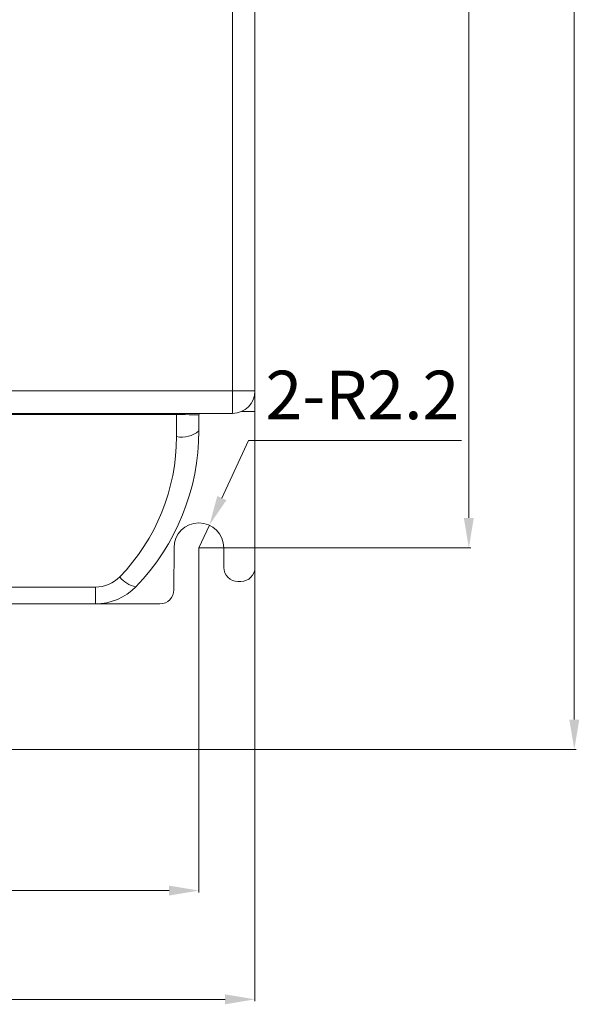
# Model space of a CAD drawing. Extents: x -2522 to -923, y -2275 to 6.
# Drawn here: x -1916 to -1766, y -947 to -683 of the extents above; entities that cross this region are included whole.
import ezdxf

# ---------------------------------------------------------------- set-up
doc = ezdxf.new("R2010")
doc.units = 0
doc.header["$MEASUREMENT"] = 0
doc.header["$PDSIZE"] = -1
doc.layers.get('0').update_dxf_attribs({"linetype": 'CONTINUOUS', "lineweight": 15})
doc.layers.get('Defpoints').update_dxf_attribs({"linetype": 'CONTINUOUS'})
doc.layers.add('标注', color=3, linetype='CONTINUOUS', lineweight=9)
doc.styles.add('ARIAL', font='ARIAL.TTF')
doc.dimstyles.new('副本 (2) ISO-25', dxfattribs={"dimtxt": 13, "dimasz": 8, "dimexe": 0.5, "dimexo": 0, "dimgap": 4, "dimtad": 1, "dimtoh": 1, "dimlfac": 0.333333, "dimdsep": 46, "dimtxsty": 'ARIAL', "dimcen": 2.5, "dimclrd": 256, "dimclre": 256, "dimclrt": 256, "dimadec": 0, "dimazin": 0, "dimtfac": 1, "dimtmove": 0, "dimatfit": 3, "dimfxl": 0, "dimlwd": -1, "dimlwe": -1, "dimarcsym": 0})

# ---------------------------------------------------------------- blocks, each defined once
blk = doc.blocks.new('*D15')
at = {"layer": 'Defpoints', "color": 0}
for p in [(-2207.28, -830.12), (-1853.28, -830.12), (-1853.28, -945.8)]:
    blk.add_point(p, dxfattribs=at)
at = {"layer": '标注'}
for p, q in [((-2207.28, -830.12), (-2207.28, -946.3)), ((-1853.28, -830.12), (-1853.28, -946.3)), ((-2199.28, -945.8), (-1861.28, -945.8))]:
    blk.add_line(p, q, dxfattribs=at)
for points in [[(-2199.28, -944.46), (-2199.28, -947.13), (-2207.28, -945.8)], [(-1861.28, -944.46), (-1861.28, -947.13), (-1853.28, -945.8)]]:
    blk.add_solid(points, dxfattribs=at)
at = {"layer": '标注', "insert": (-2030.28, -935.16), "char_height": 13, "attachment_point": 5, "style": 'ARIAL'}
blk.add_mtext('118', dxfattribs=at)
blk = doc.blocks.new('*D18')
at = {"layer": 'Defpoints', "color": 0}
for p in [(-1868.28, -461.87), (-1868.28, -824.88), (-1796.04, -824.88)]:
    blk.add_point(p, dxfattribs=at)
at = {"layer": '标注'}
for p, q in [((-1868.28, -461.87), (-1795.54, -461.87)), ((-1796.04, -469.87), (-1796.04, -816.88)), ((-1868.28, -824.88), (-1795.54, -824.88))]:
    blk.add_line(p, q, dxfattribs=at)
for points in [[(-1797.38, -469.87), (-1794.71, -469.87), (-1796.04, -461.87)], [(-1797.38, -816.88), (-1794.71, -816.88), (-1796.04, -824.88)]]:
    blk.add_solid(points, dxfattribs=at)
at = {"layer": '标注', "insert": (-1806.57, -643.38), "char_height": 13, "attachment_point": 5, "rotation": 90, "style": 'ARIAL'}
blk.add_mtext('121', dxfattribs=at)
blk = doc.blocks.new('*D26')
at = {"layer": 'Defpoints', "color": 0}
for p in [(-2192.28, -824.88), (-1868.28, -824.88), (-1868.28, -916.68)]:
    blk.add_point(p, dxfattribs=at)
at = {"layer": '标注'}
for p, q in [((-2192.28, -824.88), (-2192.28, -917.18)), ((-1868.28, -824.88), (-1868.28, -917.18)), ((-2184.28, -916.68), (-1876.28, -916.68))]:
    blk.add_line(p, q, dxfattribs=at)
for points in [[(-2184.28, -915.34), (-2184.28, -918.01), (-2192.28, -916.68)], [(-1876.28, -915.34), (-1876.28, -918.01), (-1868.28, -916.68)]]:
    blk.add_solid(points, dxfattribs=at)
at = {"layer": '标注', "insert": (-2030.28, -906.04), "char_height": 13, "attachment_point": 5, "style": 'ARIAL'}
blk.add_mtext('108', dxfattribs=at)
blk = doc.blocks.new('*D27')
at = {"layer": 'Defpoints', "color": 0}
for p in [(-1857.03, -446.87), (-1767.81, -446.87), (-1933.63, -878.87)]:
    blk.add_point(p, dxfattribs=at)
at = {"layer": '标注'}
for p, q in [((-1857.03, -446.87), (-1767.31, -446.87)), ((-1767.81, -870.87), (-1767.81, -454.87)), ((-1933.63, -878.87), (-1767.31, -878.87))]:
    blk.add_line(p, q, dxfattribs=at)
for points in [[(-1769.15, -454.87), (-1766.48, -454.87), (-1767.81, -446.87)], [(-1769.15, -870.87), (-1766.48, -870.87), (-1767.81, -878.87)]]:
    blk.add_solid(points, dxfattribs=at)
at = {"layer": '标注', "insert": (-1778.34, -662.87), "char_height": 13, "attachment_point": 5, "rotation": 90, "style": 'ARIAL'}
blk.add_mtext('144', dxfattribs=at)
blk = doc.blocks.new('*D28')
at = {"layer": 'Defpoints', "color": 0}
for p in [(-1865.49, -818.82), (-1868.28, -824.88)]:
    blk.add_point(p, dxfattribs=at)
at = {"layer": '标注'}
for p, q in [((-1855.03, -796.16), (-1862.14, -811.56)), ((-1798.01, -796.16), (-1855.03, -796.16)), ((-1868.28, -824.88), (-1865.49, -818.82))]:
    blk.add_line(p, q, dxfattribs=at)
blk.add_solid([(-1863.35, -811), (-1860.92, -812.12), (-1865.49, -818.82)], dxfattribs=at)
at = {"layer": '标注', "insert": (-1824.52, -785.63), "char_height": 13, "attachment_point": 5, "style": 'ARIAL'}
blk.add_mtext('2-R2.2', dxfattribs=at)

msp = doc.modelspace()

# ---------------------------------------------------------------- linework, layer by layer
for p, q in [((-1859.278, -782.872), (-1859.278, -656.486)), ((-1853.278, -656.486), (-1853.278, -782.872)), ((-2201.278, -782.872), (-1859.278, -782.872)), ((-1853.278, -782.872), (-1859.278, -782.872)), ((-1859.278, -788.872), (-1859.278, -782.872)), ((-1853.278, -782.872), (-1853.278, -788.327)), ((-1853.278, -788.327), (-1856.779, -788.327)), ((-1853.278, -788.327), (-1853.278, -830.122)), ((-1859.278, -788.872), (-2201.278, -788.872)), ((-1874.278, -789.208), (-1941, -789.208)), ((-1874.278, -789.208), (-1874.278, -788.872)), ((-1874.278, -795.103), (-1874.278, -789.208)), ((-1868.278, -789.322), (-1868.278, -793.576)), ((-1874.946, -824.872), (-1874.96, -836.122)), ((-1861.603, -830.122), (-1861.609, -824.872)), ((-2164.612, -835.399), (-1895.943, -835.399)), ((-1895.943, -835.399), (-1895.943, -839.872)), ((-1857.028, -833.872), (-1857.846, -833.872)), ((-1895.943, -839.872), (-2164.612, -839.872)), ((-1878.717, -839.872), (-1895.943, -839.872))]:
    msp.add_line(p, q)
for centre, radius, start, end in [((-1859.278, -782.872), 6, 270, 0), ((-1867.828, -789.322), 0.45, 90, 180), ((-1928.278, -793.576), 60, 315.93445, 0), ((-1872.875, -788.063), 7.178, 258.72922, 309.82734), ((-1928.278, -795.103), 54, 315.93445, 0), ((-1868.278, -824.881), 6.668, 0.06987, 179.93013), ((-1857.028, -830.122), 3.75, 270, 0), ((-1895.943, -826.399), 9, 270, 315.93445), ((-1883.827, -828.288), 7.143, 217.72344, 259.19965), ((-1895.943, -824.872), 15, 270, 315.93445)]:
    msp.add_arc(centre, radius, start, end)
for centre, major_axis, ratio, start_param, end_param in [((-1874.278, -789.322), (6, 0), 0.019087, 0, 1.5707963), ((-1857.851, -830.122), (3.194, -1.973), 0.998638, 3.6955327, 5.2663291), ((-1878.712, -836.122), (3.194, 1.973), 0.998638, 4.1584489, 5.7292452)]:
    msp.add_ellipse(centre, major_axis=major_axis, ratio=ratio, start_param=start_param, end_param=end_param)

# ---------------------------------------------------------------- dimensions: what is measured, and where the dimension line sits
at = {"layer": '标注'}
for base, p1, p2, picture, middle in [((-1767.813, -446.872), (-1933.625, -878.872), (-1857.028, -446.872), '*D27', (-1778.339, -662.872)), ((-1796.042, -824.881), (-1868.278, -461.872), (-1868.278, -824.881), '*D18', (-1806.568, -643.377))]:
    dim = msp.add_linear_dim(base=base, p1=p1, p2=p2, angle=90, dimstyle='副本 (2) ISO-25', dxfattribs=at)
    dim.commit()
    dim.dimension.update_dxf_attribs({"geometry": picture, "text_midpoint": middle})
dim = msp.add_radius_dim(center=(-1868.278, -824.881), mpoint=(-1865.486, -818.825), text='2-R2.2', dimstyle='副本 (2) ISO-25', dxfattribs=at)
dim.commit()
dim.dimension.update_dxf_attribs({"geometry": '*D28', "text_midpoint": (-1824.524, -796.158), "dimtype": 164})
dim = msp.add_linear_dim(base=(-1868.278, -916.677), p1=(-2192.278, -824.881), p2=(-1868.278, -824.881), dimstyle='副本 (2) ISO-25', dxfattribs=at)
dim.commit()
dim.dimension.update_dxf_attribs({"geometry": '*D26', "text_midpoint": (-2030.278, -916.677), "dimtype": 160})
dim = msp.add_linear_dim(base=(-1853.278, -945.798), p1=(-2207.278, -830.122), p2=(-1853.278, -830.122), dimstyle='副本 (2) ISO-25', dxfattribs=at)
dim.commit()
dim.dimension.update_dxf_attribs({"geometry": '*D15', "text_midpoint": (-2030.278, -935.16)})

doc.saveas('drawing.dxf')
